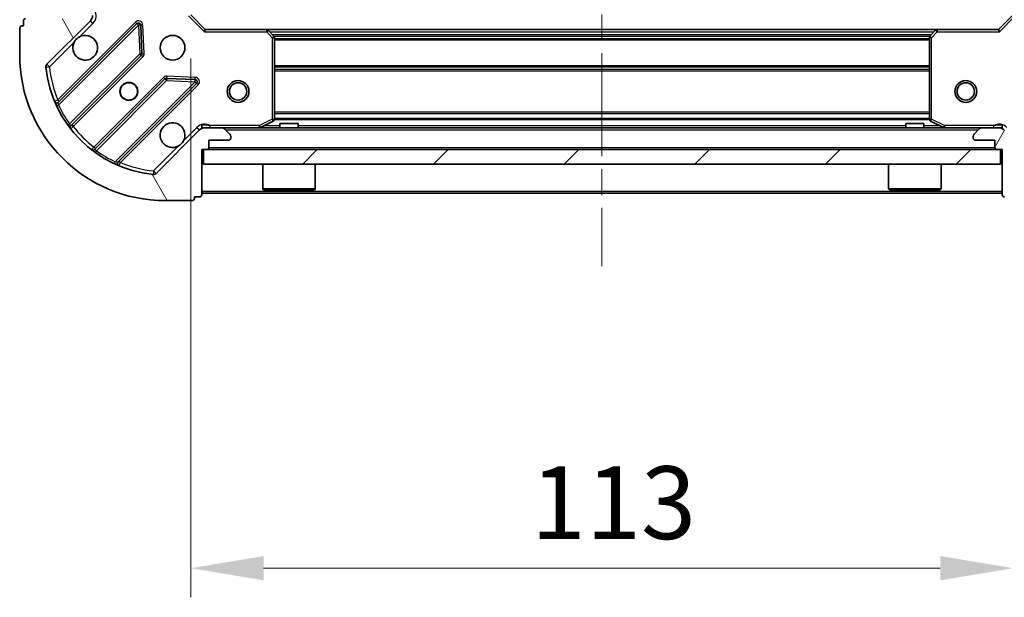
# Model space of a CAD drawing. Units: millimetres. Extents: x 0 to 6577, y 0 to 1124.
# Drawn here: x 1111 to 1246, y 758 to 837 of the extents above; entities that cross this region are included whole.
import ezdxf

# ---------------------------------------------------------------- set-up
doc = ezdxf.new("R2010")
doc.units = ezdxf.units.MM
doc.header["$LTSCALE"] = 2.5
doc.linetypes.add('CHAIN', pattern=[0.35429999999999995, 0.2362, -0.0295, 0.0591, -0.0295])
doc.layers.get('Defpoints').update_dxf_attribs({"lineweight": 25})
doc.layers.add('Centerline (ISO)', color=7, linetype='Continuous', lineweight=18, true_color=0x80ffff)
doc.layers.add('Hatch (ISO)', color=1, linetype='Continuous', lineweight=18, true_color=0xff0000)
for name, color, linetype, lineweight in [('Dimension (ISO)', 7, 'Continuous', 18), ('Dimension (ISO) @ 1', 7, 'Continuous', 18), ('Visible (ISO)', 7, 'Continuous', 35), ('Visible Narrow (ISO)', 7, 'Continuous', 25)]:
    doc.layers.add(name, color=color, linetype=linetype, lineweight=lineweight)
doc.styles.add('Note Text (TK)', font='MS PGothic.ttf')
doc.dimstyles.new('Default - Method 1b (TK)', dxfattribs={"dimscale": 2.5, "dimtxt": 2.5, "dimasz": 2.5, "dimexe": 1, "dimexo": 1.5, "dimgap": 1, "dimtad": 1, "dimrnd": 1e-08, "dimdsep": 46, "dimtxsty": 'Note Text (TK)', "dimcen": 0.09, "dimdle": 5, "dimclrd": 100, "dimclre": 100, "dimclrt": 7, "dimadec": 1, "dimazin": 1, "dimtfac": 1, "dimtmove": 0, "dimatfit": 3, "dimfxl": 0, "dimtolj": 1, "dimlwd": -1, "dimlwe": -1, "dimarcsym": 0})

# ---------------------------------------------------------------- blocks, each defined once
blk = doc.blocks.new('*D37')
at = {"layer": 'Defpoints', "color": 0, "transparency": 16777216}
for p in [(1134.625519784002, 837.6363731148159), (1247.625519784002, 837.636373114816), (1247.625519784002, 761.636373114816)]:
    blk.add_point(p, dxfattribs=at)
at = {"layer": 'Dimension (ISO)', "color": 100, "transparency": 16777216}
for p, q in [((1134.625519784002, 831.6363731148159), (1134.625519784002, 757.636373114816)), ((1247.625519784002, 831.636373114816), (1247.625519784002, 757.636373114816)), ((1144.625519784002, 761.636373114816), (1237.625519784002, 761.636373114816))]:
    blk.add_line(p, q, dxfattribs=at)
for points in [[(1144.625519784002, 763.3030397814827), (1144.625519784002, 759.9697064481494), (1134.625519784002, 761.636373114816)], [(1237.625519784002, 763.3030397814827), (1237.625519784002, 759.9697064481494), (1247.625519784002, 761.636373114816)]]:
    blk.add_solid(points, dxfattribs=at)
at = {"layer": 'Dimension (ISO)', "color": 7, "transparency": 16777216, "insert": (1181.352792511275, 770.636373114816), "char_height": 10, "attachment_point": 4, "style": 'Note Text (TK)'}
blk.add_mtext('\\A1;113', dxfattribs=at)
blk = doc.blocks.new('*D38')
at = {"layer": 'Defpoints', "color": 0, "transparency": 16777216}
for p in [(1245.625519784003, 948.6363731148165), (1245.625519784003, 835.6363731148165), (1321.625519784002, 835.6363731148166)]:
    blk.add_point(p, dxfattribs=at)
at = {"layer": 'Dimension (ISO)', "color": 100, "transparency": 16777216}
for p, q in [((1251.625519784003, 948.6363731148165), (1325.625519784002, 948.6363731148166)), ((1321.625519784002, 938.6363731148166), (1321.625519784002, 845.6363731148166)), ((1251.625519784003, 835.6363731148165), (1325.625519784002, 835.6363731148166))]:
    blk.add_line(p, q, dxfattribs=at)
for points in [[(1319.958853117336, 938.6363731148166), (1323.292186450669, 938.6363731148166), (1321.625519784002, 948.6363731148166)], [(1319.958853117336, 845.6363731148166), (1323.292186450669, 845.6363731148166), (1321.625519784002, 835.6363731148166)]]:
    blk.add_solid(points, dxfattribs=at)
at = {"layer": 'Dimension (ISO)', "color": 7, "transparency": 16777216, "insert": (1312.625519784002, 882.3636458420888), "char_height": 10, "attachment_point": 4, "rotation": 90, "style": 'Note Text (TK)'}
blk.add_mtext('\\A1;113', dxfattribs=at)

msp = doc.modelspace()

# ---------------------------------------------------------------- hatches: boundary and pattern name
at = {"layer": 'Hatch (ISO)'}
h = msp.add_hatch(dxfattribs=at)
h.set_pattern_fill('ANSI31', color=256, scale=101.6, angle=75.00017538262, style=0)
h.set_pattern_definition([(120.00017538262, (929.5, -32.00000000000003), (-10.99850319063437, -6.350033666493876), [])])
edge = h.paths.add_edge_path()
edge.add_line((1136.125519784002, 819.136373114816), (1136.825519784002, 819.136373114816))
edge.add_ellipse((1136.825519784002, 819.4363731148159), major_axis=(0.2999999999999958, -3.33066907387547e-15), ratio=1, start_angle=270.0000000000006, end_angle=360.0000000000023)
edge.add_line((1137.125519784002, 819.436373114816), (1137.125519784002, 820.436373114816))
edge.add_line((1137.125519784002, 820.436373114816), (1139.825519784002, 820.436373114816))
edge.add_ellipse((1139.825519784002, 820.7363731148159), major_axis=(0.3000000000000014, 2.220446049250313e-15), ratio=1, start_angle=269.9999999999996, end_angle=359.9999999999978)
edge.add_line((1140.125519784002, 820.7363731148159), (1140.125519784002, 820.9292663336294))
edge.add_ellipse((1139.625519784002, 820.9292663336294), major_axis=(5.236145716884287e-34, 0.4999999999999982), ratio=1, start_angle=270, end_angle=314.9999999999978)
edge.add_line((1139.979073174596, 821.2828197242226), (1139.271966393409, 821.9899265054091))
edge.add_ellipse((1138.918413002816, 821.636373114816), major_axis=(-0.3535533905932953, 0.3535533905932309), ratio=1, start_angle=269.9999999999991, end_angle=314.9999999999958)
edge.add_line((1138.918413002816, 822.1363731148159), (1136.539733346375, 822.1363731148159))
edge.add_ellipse((1136.539733346375, 821.1363731148158), major_axis=(-1.000000000000001, 1.110223024625157e-15), ratio=1, start_angle=269.9999999999995, end_angle=315.0000000000001)
edge.add_line((1135.832626565189, 821.8434798960025), (1129.854641785826, 815.8654951166393))
edge.add_ellipse((1129.501088395233, 816.2190485072326), major_axis=(-0.3535533905932354, -0.3535533905933094), ratio=1, start_angle=39.17289348887459, end_angle=89.99999999999977, ccw=False)
edge.add_ellipse((1131.125519784002, 832.1363731148159), major_axis=(-16.41474100157035, 1.675194869668967), ratio=1, start_angle=11.65421302223848, end_angle=90, ccw=False)
edge.add_ellipse((1115.208195176419, 830.511941726046), major_axis=(-0.05076348089907536, 0.4974163939869647), ratio=1, start_angle=39.17289348887232, end_angle=90.0000000000004, ccw=False)
edge.add_line((1114.854641785826, 830.8654951166393), (1120.832626565189, 836.8434798960025))
edge.add_ellipse((1120.125519784002, 837.550586677189), major_axis=(0.7071067811865529, 0.7071067811865551), ratio=1, start_angle=269.9999999999999, end_angle=314.9999999999994)
edge.add_line((1121.125519784002, 837.550586677189), (1121.125519784002, 839.9292663336295))
edge.add_ellipse((1120.625519784002, 839.9292663336295), major_axis=(6.661338147750938e-15, 0.4999999999999849), ratio=1, start_angle=269.9999999999997, end_angle=314.9999999999936)
edge.add_line((1120.979073174596, 840.2828197242227), (1120.271966393409, 840.9899265054092))
edge.add_ellipse((1119.918413002816, 840.6363731148159), major_axis=(-0.3535533905932909, 0.3535533905932665), ratio=1, start_angle=270.0000000000002, end_angle=314.999999999998)
edge.add_line((1119.918413002816, 841.1363731148158), (1119.725519784002, 841.1363731148158))
edge.add_ellipse((1119.725519784002, 840.8363731148158), major_axis=(-0.3000000000000025, -1.110223024625157e-15), ratio=1, start_angle=270.0000000000015, end_angle=359.9999999999998)
edge.add_line((1119.425519784002, 840.8363731148158), (1119.425519784002, 838.1363731148158))
edge.add_line((1119.425519784002, 838.1363731148159), (1118.425519784002, 838.1363731148159))
edge.add_ellipse((1118.425519784002, 837.8363731148158), major_axis=(-0.2999999999999969, 4.440892098500625e-15), ratio=1, start_angle=269.9999999999991, end_angle=359.9999999999975)
edge.add_line((1118.125519784002, 837.8363731148158), (1118.125519784002, 837.1363731148158))
edge.add_line((1118.125519784002, 837.1363731148159), (1111.925519784002, 837.1363731148159))
edge.add_ellipse((1111.925519784002, 836.836373114816), major_axis=(-0.3000000000000003, 2.220446049250313e-15), ratio=1, start_angle=269.9999999999987, end_angle=360.0000000000004)
edge.add_line((1111.625519784002, 836.836373114816), (1111.625519784002, 836.1363731148159))
edge.add_line((1111.625519784002, 836.1363731148158), (1111.425519784002, 836.1363731148158))
edge.add_ellipse((1111.425519784002, 835.8363731148158), major_axis=(-0.299999999999998, 2.220446049250313e-15), ratio=1, start_angle=269.9999999999987, end_angle=360.0000000000021)
edge.add_line((1111.125519784002, 835.8363731148158), (1111.125519784002, 832.1363731148158))
edge.add_ellipse((1131.125519784002, 832.1363731148159), major_axis=(8.881784197001252e-15, -20), ratio=1, start_angle=270, end_angle=360)
edge.add_line((1131.125519784002, 812.1363731148159), (1134.825519784002, 812.1363731148159))
edge.add_ellipse((1134.825519784002, 812.436373114816), major_axis=(0.3000000000000003, -2.602659084594216e-34), ratio=1, start_angle=270, end_angle=360)
edge.add_line((1135.125519784002, 812.436373114816), (1135.125519784002, 812.636373114816))
edge.add_line((1135.125519784002, 812.6363731148159), (1135.825519784002, 812.6363731148159))
edge.add_ellipse((1135.825519784002, 812.936373114816), major_axis=(0.2999999999999958, -3.33066907387547e-15), ratio=1, start_angle=270.0000000000006, end_angle=360.0000000000023)
edge.add_line((1136.125519784002, 812.936373114816), (1136.125519784002, 819.136373114816))
h = msp.add_hatch(dxfattribs=at)
h.set_pattern_fill('ANSI31', color=256, scale=101.6, angle=14.999977780745, style=0)
h.set_pattern_definition([(59.99997778074501, (929.5, -32.00000000000003), (-10.9985201655369, 6.350004265217327), [])])
edge = h.paths.add_edge_path()
edge.add_line((1264.125519784002, 837.1363731148159), (1264.125519784002, 837.836373114816))
edge.add_ellipse((1263.825519784002, 837.8363731148161), major_axis=(3.33066907387547e-15, 0.2999999999999958), ratio=1, start_angle=270.0000000000006, end_angle=360.0000000000023)
edge.add_line((1263.825519784002, 838.136373114816), (1262.825519784002, 838.136373114816))
edge.add_line((1262.825519784002, 838.136373114816), (1262.825519784002, 840.8363731148161))
edge.add_ellipse((1262.525519784002, 840.836373114816), major_axis=(-2.220446049250313e-15, 0.3000000000000014), ratio=1, start_angle=269.9999999999996, end_angle=359.9999999999978)
edge.add_line((1262.525519784002, 841.136373114816), (1262.332626565189, 841.136373114816))
edge.add_ellipse((1262.332626565189, 840.636373114816), major_axis=(-0.4999999999999982, 5.236145716884287e-34), ratio=1, start_angle=270.000000000001, end_angle=314.9999999999978)
edge.add_line((1261.979073174596, 840.9899265054092), (1261.271966393409, 840.2828197242227))
edge.add_ellipse((1261.625519784002, 839.9292663336295), major_axis=(-0.3535533905932309, -0.3535533905932953), ratio=1, start_angle=270.0000000000005, end_angle=314.9999999999958)
edge.add_line((1261.125519784002, 839.9292663336295), (1261.125519784002, 837.5505866771891))
edge.add_ellipse((1262.125519784002, 837.550586677189), major_axis=(-1.110223024625157e-15, -1.000000000000001), ratio=1, start_angle=269.9999999999995, end_angle=315.0000000000001)
edge.add_line((1261.418413002816, 836.8434798960026), (1267.396397782179, 830.8654951166394))
edge.add_ellipse((1267.042844391586, 830.5119417260462), major_axis=(0.3535533905933094, -0.3535533905932354), ratio=1, start_angle=39.17289348887459, end_angle=89.99999999999977, ccw=False)
edge.add_ellipse((1251.125519784002, 832.1363731148159), major_axis=(-1.675194869668967, -16.41474100157035), ratio=1, start_angle=11.65421302223848, end_angle=90, ccw=False)
edge.add_ellipse((1252.749951172772, 816.2190485072326), major_axis=(-0.4974163939869647, -0.05076348089907536), ratio=1, start_angle=39.17289348887232, end_angle=90.0000000000004, ccw=False)
edge.add_line((1252.396397782179, 815.8654951166393), (1246.418413002816, 821.8434798960025))
edge.add_ellipse((1245.711306221629, 821.136373114816), major_axis=(-0.7071067811865551, 0.7071067811865529), ratio=1, start_angle=269.9999999999999, end_angle=314.9999999999994)
edge.add_line((1245.711306221629, 822.1363731148159), (1243.332626565189, 822.1363731148159))
edge.add_ellipse((1243.332626565189, 821.636373114816), major_axis=(-0.4999999999999849, 6.661338147750938e-15), ratio=1, start_angle=269.9999999999987, end_angle=314.9999999999936)
edge.add_line((1242.979073174596, 821.9899265054094), (1242.271966393409, 821.2828197242228))
edge.add_ellipse((1242.625519784002, 820.9292663336294), major_axis=(-0.3535533905932665, -0.3535533905932909), ratio=1, start_angle=270.0000000000002, end_angle=314.999999999998)
edge.add_line((1242.125519784002, 820.9292663336294), (1242.125519784002, 820.7363731148159))
edge.add_ellipse((1242.425519784002, 820.7363731148159), major_axis=(1.110223024625157e-15, -0.3000000000000025), ratio=1, start_angle=270.0000000000015, end_angle=359.9999999999998)
edge.add_line((1242.425519784002, 820.436373114816), (1245.125519784002, 820.436373114816))
edge.add_line((1245.125519784002, 820.436373114816), (1245.125519784002, 819.436373114816))
edge.add_ellipse((1245.425519784002, 819.436373114816), major_axis=(-4.440892098500625e-15, -0.2999999999999969), ratio=1, start_angle=269.9999999999991, end_angle=360.0000000000026)
edge.add_line((1245.425519784002, 819.136373114816), (1246.125519784002, 819.136373114816))
edge.add_line((1246.125519784002, 819.136373114816), (1246.125519784002, 812.936373114816))
edge.add_ellipse((1246.425519784002, 812.936373114816), major_axis=(-2.220446049250313e-15, -0.3000000000000003), ratio=1, start_angle=269.9999999999987, end_angle=360.0000000000004)
edge.add_line((1246.425519784002, 812.636373114816), (1247.125519784002, 812.636373114816))
edge.add_line((1247.125519784002, 812.6363731148159), (1247.125519784002, 812.436373114816))
edge.add_ellipse((1247.425519784002, 812.436373114816), major_axis=(-2.220446049250313e-15, -0.299999999999998), ratio=1, start_angle=269.9999999999987, end_angle=360.0000000000021)
edge.add_line((1247.425519784002, 812.1363731148159), (1251.125519784002, 812.1363731148159))
edge.add_ellipse((1251.125519784002, 832.1363731148159), major_axis=(20, 8.881784197001252e-15), ratio=1, start_angle=270, end_angle=360)
edge.add_line((1271.125519784002, 832.1363731148159), (1271.125519784002, 835.836373114816))
edge.add_ellipse((1270.825519784002, 835.836373114816), major_axis=(2.602659084594216e-34, 0.3000000000000003), ratio=1, start_angle=270, end_angle=360)
edge.add_line((1270.825519784002, 836.136373114816), (1270.625519784002, 836.136373114816))
edge.add_line((1270.625519784002, 836.136373114816), (1270.625519784002, 836.8363731148161))
edge.add_ellipse((1270.325519784002, 836.8363731148161), major_axis=(3.33066907387547e-15, 0.2999999999999958), ratio=1, start_angle=270.0000000000006, end_angle=360.0000000000023)
edge.add_line((1270.325519784002, 837.1363731148159), (1264.125519784002, 837.1363731148159))
h = msp.add_hatch(dxfattribs=at)
h.set_pattern_fill('ANSI31', color=256, scale=101.6, style=0)
h.set_pattern_definition([(45, (929.5, -32.00000000000003), (-8.980256121069154, 8.980256121069154), [])])
h.paths.add_polyline_path([(1245.875519784003, 817.136373114816), (1245.875519784003, 819.136373114816), (1136.375519784003, 819.136373114816), (1136.375519784003, 817.136373114816)])

# ---------------------------------------------------------------- linework, layer by layer
at = {"layer": 'Centerline (ISO)', "linetype": 'CHAIN', "ltscale": 23.99096870422363}
msp.add_line((1191.125519784002, 981.1363731148158), (1191.125519784002, 803.136373114816), dxfattribs=at)
at = {"layer": 'Visible (ISO)'}
for p, q in [((1136.625519784002, 835.6363731148159), (1134.625519784002, 837.6363731148159)), ((1247.625519784002, 837.6363731148159), (1245.625519784002, 835.6363731148159)), ((1111.625519784002, 836.836373114816), (1111.625519784002, 836.1363731148158)), ((1114.854641785826, 830.8654951166393), (1120.832626565189, 836.8434798960025)), ((1127.236343282978, 836.4471966137919), (1116.413002772554, 825.6238561033675)), ((1127.919761887065, 832.3185031680196), (1127.748189783809, 836.2481503956456)), ((1111.125519784002, 835.836373114816), (1111.125519784002, 832.1363731148159)), ((1111.625519784002, 836.1363731148158), (1111.425519784002, 836.1363731148158)), ((1136.625519784002, 835.6363731148159), (1136.50125571529, 835.3363731148158)), ((1145.062122318741, 835.6363731148159), (1136.625519784002, 835.6363731148159)), ((1145.062122318741, 835.6363731148159), (1237.188917249264, 835.636373114816)), ((1146.044872832997, 834.7228114331493), (1145.281475367736, 835.5410295095282)), ((1236.969564200269, 835.5410295095282), (1236.206166735007, 834.7228114331493)), ((1245.625519784002, 835.6363731148159), (1237.188917249264, 835.6363731148159)), ((1245.749783852714, 835.3363731148158), (1245.625519784002, 835.6363731148159)), ((1146.125519784002, 823.321783311441), (1146.125519784002, 834.518155038437)), ((1236.125519784002, 834.518155038437), (1236.125519784002, 823.321783311441)), ((1118.132744363569, 822.3938502260764), (1127.832179454946, 832.093285317454)), ((1131.08243198664, 828.8430327857599), (1121.382996895263, 819.1435976943823)), ((1124.613002772554, 817.4238561033676), (1135.436343282978, 828.247196613792)), ((1135.237297064832, 828.7590431146224), (1131.307649837206, 828.9306152178784)), ((1144.188863469402, 822.1680449575159), (1145.959683862652, 823.0534551541409)), ((1149.375519784003, 822.7363731148162), (1146.875519784003, 822.7363731148162)), ((1146.875519784003, 822.136373114816), (1146.875519784003, 822.7363731148162)), ((1149.375519784003, 822.136373114816), (1149.375519784003, 822.7363731148162)), ((1235.375519784002, 822.7363731148162), (1232.875519784002, 822.7363731148162)), ((1232.875519784002, 822.136373114816), (1232.875519784002, 822.7363731148162)), ((1235.375519784002, 822.136373114816), (1235.375519784002, 822.7363731148162)), ((1236.291355705352, 823.0534551541409), (1238.062176098602, 822.1680449575159)), ((1135.832626565189, 821.8434798960025), (1129.854641785826, 815.8654951166393)), ((1136.125519784002, 822.1368514518474), (1136.125519784002, 822.4866386546845)), ((1136.125519784003, 822.1363731148159), (1136.125519784003, 822.0465528359405)), ((1136.125519784003, 822.1363731148159), (1136.539733346375, 822.1363731148159)), ((1138.918413002816, 822.1363731148159), (1136.539733346375, 822.1363731148159)), ((1138.918413002816, 822.1363731148159), (1243.332626565189, 822.136373114816)), ((1139.979073174596, 821.2828197242226), (1139.271966393409, 821.9899265054091)), ((1242.979073174596, 821.9899265054091), (1242.271966393409, 821.2828197242226)), ((1245.711306221629, 822.1363731148159), (1243.332626565189, 822.1363731148159)), ((1245.711306221629, 822.136373114816), (1246.125519784002, 822.136373114816)), ((1246.125519784002, 822.1368514518476), (1246.125519784002, 822.4866386546845)), ((1246.125519784002, 822.0465528359405), (1246.125519784002, 822.136373114816)), ((1137.125519784002, 819.436373114816), (1137.125519784002, 820.436373114816)), ((1137.125519784002, 820.436373114816), (1139.825519784002, 820.436373114816)), ((1140.125519784002, 820.7363731148159), (1140.125519784002, 820.9292663336294)), ((1242.125519784002, 820.9292663336294), (1242.125519784002, 820.7363731148159)), ((1242.425519784002, 820.436373114816), (1245.125519784002, 820.436373114816)), ((1245.125519784002, 820.436373114816), (1245.125519784002, 819.436373114816)), ((1136.125519784002, 819.136373114816), (1136.825519784002, 819.136373114816)), ((1136.125519784002, 812.936373114816), (1136.125519784002, 819.136373114816)), ((1245.875519784002, 819.1363731148161), (1136.375519784003, 819.1363731148161)), ((1136.375519784003, 819.1363731148161), (1136.375519784003, 817.136373114816)), ((1245.425519784002, 819.136373114816), (1246.125519784002, 819.136373114816)), ((1245.875519784002, 817.136373114816), (1245.875519784002, 819.1363731148161)), ((1246.125519784002, 819.136373114816), (1246.125519784002, 812.936373114816)), ((1136.375519784003, 817.136373114816), (1245.875519784002, 817.136373114816)), ((1144.525519784003, 817.136373114816), (1144.525519784003, 813.736373114816)), ((1151.725519784003, 817.136373114816), (1151.725519784003, 813.736373114816)), ((1230.525519784002, 817.136373114816), (1230.525519784002, 813.736373114816)), ((1237.725519784002, 817.136373114816), (1237.725519784002, 813.736373114816)), ((1144.525519784003, 813.736373114816), (1151.725519784003, 813.736373114816)), ((1144.625519784003, 813.636373114816), (1144.525519784003, 813.736373114816)), ((1151.625519784003, 813.636373114816), (1144.625519784003, 813.636373114816)), ((1151.625519784003, 813.636373114816), (1151.725519784003, 813.736373114816)), ((1230.525519784002, 813.736373114816), (1237.725519784002, 813.736373114816)), ((1230.625519784002, 813.636373114816), (1230.525519784002, 813.736373114816)), ((1237.625519784002, 813.636373114816), (1230.625519784002, 813.636373114816)), ((1237.625519784002, 813.636373114816), (1237.725519784002, 813.736373114816)), ((1131.125519784002, 812.1363731148159), (1134.825519784002, 812.1363731148159)), ((1135.125519784002, 812.436373114816), (1135.125519784002, 812.6363731148159)), ((1135.125519784002, 812.6363731148159), (1135.825519784002, 812.6363731148159)), ((1136.125519784003, 813.1363731148159), (1246.125519784002, 813.136373114816))]:
    msp.add_line(p, q, dxfattribs=at)
for centre, radius in [((1132.125519784002, 833.1363731148159), 1.7), ((1126.125519784002, 827.1363731148159), 1.2295), ((1126.125519784002, 827.1363731148159), 1.2), ((1141.125519784003, 827.1363731148159), 1.499999999999999), ((1141.125519784003, 827.1363731148159), 1.193274999999999), ((1241.125519784002, 827.136373114816), 1.5), ((1241.125519784002, 827.136373114816), 1.193275)]:
    msp.add_circle(centre, radius, dxfattribs=at)
for centre, radius, start, end in [((1120.125519784002, 837.550586677189), 1, 314.9999999999987, 0), ((1111.925519784002, 836.836373114816), 0.3, 90, 180), ((1127.448475317334, 836.235064579436), 0.299999999999998, 2.500000000001955, 135.0000000000028), ((1111.425519784002, 835.836373114816), 0.3, 90, 180), ((1120.125519784002, 833.1363731148159), 1.7, 152.4998288192992, 117.5001711807009), ((1145.062122318741, 835.3363731148158), 0.3, 43.01485720518685, 89.99999999999349), ((1237.188917249264, 835.3363731148158), 0.3, 90, 136.9851427948132), ((1145.825519784002, 834.518155038437), 0.300000000000003, 0, 43.01485720518939), ((1236.425519784002, 834.518155038437), 0.3, 136.9851427948132, 180), ((1131.125519784002, 832.1363731148159), 20, 180, 270), ((1127.62004742059, 832.30541735181), 0.3, 315.0000000000095, 2.500000000001955), ((1115.208195176419, 830.511941726046), 0.5, 134.9999999999899, 185.827106511113), ((1131.125519784002, 832.1363731148159), 16.5, 185.8271065111192, 264.1728934888835), ((1131.294564020996, 828.6309007514038), 0.300000000000001, 87.49999999999491, 135.0000000000028), ((1135.224211248622, 828.4593286481479), 0.3, 315.0000000000025, 87.50000000000796), ((1116.200870738198, 825.8359881377236), 0.3, 202.8868583965072, 315.0000000000025), ((1132.125519784002, 821.136373114816), 1.7, 332.4998288192994, 297.5001711807009), ((1145.825519784002, 823.321783311441), 0.3, 296.5650511770655, 0), ((1236.425519784002, 823.321783311441), 0.3, 180, 243.4349488229275), ((1118.344876397925, 822.1817181917204), 0.300000000000002, 135.0000000000097, 217.914499687555), ((1136.539733346375, 821.136373114816), 1, 90, 134.9999999999996), ((1138.918413002816, 821.636373114816), 0.5000000000000001, 45.00000000000873, 90.00000000000652), ((1139.625519784002, 820.9292663336294), 0.5, 0, 44.99999999999232), ((1144.054699390752, 822.436373114816), 0.3, 270, 296.5650511770725), ((1238.196340177252, 822.436373114816), 0.3, 243.4349488229414, 270.0000000000065), ((1242.625519784002, 820.9292663336294), 0.5000000000000001, 135.0000000000091, 180), ((1243.332626565189, 821.636373114816), 0.5, 90, 134.9999999999913), ((1245.711306221629, 821.136373114816), 1, 45.00000000000041, 90), ((1139.825519784002, 820.7363731148159), 0.3, 270, 0), ((1242.425519784002, 820.7363731148159), 0.3, 180, 270), ((1121.170864860907, 819.3557297287383), 0.299999999999998, 232.0855003124538, 314.9999999999813), ((1136.825519784002, 819.436373114816), 0.3, 270, 0), ((1245.425519784002, 819.436373114816), 0.3, 180, 270), ((1124.82513480691, 817.2117240690117), 0.300000000000001, 135.0000000000097, 247.1131416034943), ((1129.501088395233, 816.2190485072326), 0.5, 264.1728934888835, 315.0000000000091), ((1134.825519784002, 812.436373114816), 0.3, 270, 0), ((1135.825519784002, 812.936373114816), 0.3, 270, 0), ((1246.425519784002, 812.936373114816), 0.3, 180, 270)]:
    msp.add_arc(centre, radius, start, end, dxfattribs=at)
for points, knots in [([(1118.617603712843, 833.9213502624699), (1118.698610581734, 834.0758574634422), (1118.804592220469, 834.2196086073168), (1119.042284291501, 834.4573006783494), (1119.186035435376, 834.5632823170843), (1119.340542636348, 834.6442891859754)], [0.2789125936271541, 0.2789125936271541, 0.2789125936271541, 0.2789125936271541, 0.3293346962055699, 0.3293346962055699, 0.3797567987839843, 0.3797567987839843, 0.3797567987839843, 0.3797567987839843]), ([(1133.633435855162, 820.3513959671619), (1133.552428986271, 820.1968887661897), (1133.446447347536, 820.0531376223151), (1133.208755276503, 819.8154455512826), (1133.065004132628, 819.7094639125476), (1132.910496931656, 819.6284570436565)], [0.2789125936271487, 0.2789125936271487, 0.2789125936271487, 0.2789125936271487, 0.3293346962055607, 0.3293346962055607, 0.3797567987839747, 0.3797567987839747, 0.3797567987839747, 0.3797567987839747])]:
    msp.add_open_spline(points, degree=3, knots=knots, dxfattribs=at)
at = {"layer": 'Visible Narrow (ISO)'}
for p, q in [((1136.50125571529, 835.3363731148161), (1134.325519784002, 837.5121090461041)), ((1247.925519784002, 837.5121090461041), (1245.749783852714, 835.3363731148161)), ((1127.024211248622, 836.659328648148), (1116.353678512852, 825.9887959123776)), ((1116.462472809093, 825.2490620711943), (1127.448475317334, 836.235064579436)), ((1119.340542636348, 834.6442891859754), (1121.186179955782, 836.4899265054092)), ((1121.186179955782, 836.4899265054092), (1120.832626565189, 836.8434798960025)), ((1127.236343282978, 836.447196613792), (1127.024211248622, 836.659328648148)), ((1127.448475317334, 836.235064579436), (1127.236343282978, 836.4471966137919)), ((1127.748189783809, 836.2481503956456), (1127.448475317334, 836.235064579436)), ((1127.448475317334, 836.235064579436), (1127.62004742059, 832.30541735181)), ((1128.047904250283, 836.2612362118551), (1127.748189783809, 836.2481503956456)), ((1128.219476353539, 832.3315889842291), (1128.047904250283, 836.2612362118551)), ((1136.50125571529, 835.3363731148161), (1145.062122318741, 835.3363731148161)), ((1145.062122318741, 835.3363731148158), (1145.062122318741, 835.6363731148159)), ((1145.281475367736, 835.5410295095281), (1145.062122318741, 835.3363731148158)), ((1145.062122318741, 835.3363731148161), (1145.825519784002, 834.518155038437)), ((1145.472419784002, 835.3363731148158), (1236.778619784002, 835.3363731148161)), ((1145.822981407894, 834.9606371835279), (1236.428058160111, 834.9606371835279)), ((1236.425519784002, 834.518155038437), (1237.188917249264, 835.3363731148161)), ((1237.188917249264, 835.3363731148158), (1236.969564200269, 835.5410295095281)), ((1237.188917249264, 835.6363731148159), (1237.188917249264, 835.3363731148158)), ((1237.188917249264, 835.3363731148161), (1245.749783852714, 835.3363731148161)), ((1115.208195176419, 830.511941726046), (1118.617603712843, 833.9213502624699)), ((1145.825519784002, 834.518155038437), (1146.044872832997, 834.7228114331493)), ((1145.825519784002, 834.518155038437), (1145.825519784002, 823.321783311441)), ((1146.125519784002, 834.518155038437), (1145.825519784002, 834.518155038437)), ((1146.020900595948, 834.7485051491719), (1236.230138972056, 834.7485051491719)), ((1146.125519784002, 834.42424108046), (1236.125519784002, 834.42424108046)), ((1146.125519784002, 834.212109046104), (1236.125519784002, 834.212109046104)), ((1236.425519784002, 834.518155038437), (1236.125519784002, 834.518155038437)), ((1236.206166735007, 834.7228114331493), (1236.425519784002, 834.518155038437)), ((1236.425519784002, 823.321783311441), (1236.425519784002, 834.518155038437)), ((1127.62004742059, 832.30541735181), (1117.981428065979, 822.6667979971988)), ((1127.62004742059, 832.30541735181), (1127.919761887065, 832.3185031680196)), ((1127.832179454946, 832.093285317454), (1127.62004742059, 832.30541735181)), ((1128.044311489302, 831.8811532830981), (1127.832179454946, 832.093285317454)), ((1127.919761887065, 832.3185031680196), (1128.219476353539, 832.3315889842291)), ((1115.208195176419, 830.511941726046), (1114.854641785826, 830.8654951166392)), ((1118.487399838214, 822.3242416320101), (1128.044311489302, 831.881153283098)), ((1114.710778782432, 830.461178245147), (1115.208195176419, 830.511941726046)), ((1146.125519784002, 830.710637183528), (1236.125519784002, 830.710637183528)), ((1146.125519784002, 830.4985051491718), (1236.125519784002, 830.4985051491719)), ((1146.125519784002, 830.17424108046), (1236.125519784002, 830.17424108046)), ((1146.125519784002, 829.9621090461042), (1236.125519784002, 829.9621090461042)), ((1130.870299952284, 829.0551648201158), (1121.313388301196, 819.4982531690277)), ((1121.655944666385, 818.9922813967927), (1131.294564020996, 828.6309007514038)), ((1135.224211248622, 828.4593286481479), (1124.238208740381, 817.4733261399062)), ((1124.977942581564, 817.3645318436656), (1135.648475317334, 828.0350645794358)), ((1131.08243198664, 828.8430327857599), (1130.870299952284, 829.0551648201158)), ((1131.294564020996, 828.6309007514038), (1131.08243198664, 828.8430327857598)), ((1131.307649837206, 828.9306152178783), (1131.294564020996, 828.6309007514038)), ((1131.294564020996, 828.6309007514038), (1135.224211248622, 828.4593286481479)), ((1131.320735653416, 829.2303296843529), (1131.307649837206, 828.9306152178784)), ((1135.250382881042, 829.0587575810971), (1131.320735653416, 829.2303296843529)), ((1135.224211248622, 828.4593286481479), (1135.237297064832, 828.7590431146224)), ((1135.436343282978, 828.247196613792), (1135.224211248622, 828.4593286481479)), ((1135.237297064832, 828.7590431146225), (1135.250382881042, 829.0587575810971)), ((1135.648475317334, 828.0350645794358), (1135.436343282978, 828.2471966137919)), ((1116.565810547208, 825.7766638780215), (1116.353678512852, 825.9887959123776)), ((1116.462472809093, 825.2490620711943), (1116.19093490215, 825.1215192740902)), ((1146.125519784002, 824.3106371835279), (1236.125519784002, 824.3106371835279)), ((1146.125519784002, 824.0985051491718), (1236.125519784002, 824.098505149172)), ((1117.73801896009, 822.4914354950207), (1117.981428065979, 822.6667979971988)), ((1145.825519784002, 823.321783311441), (1144.054699390752, 822.436373114816)), ((1145.959683862652, 823.0534551541409), (1145.825519784002, 823.321783311441)), ((1145.825519784002, 823.321783311441), (1146.125519784002, 823.321783311441)), ((1146.119524855483, 823.2621090461041), (1236.131514712521, 823.2621090461041)), ((1146.125519784002, 823.47424108046), (1236.125519784002, 823.47424108046)), ((1236.125519784002, 823.321783311441), (1236.425519784002, 823.321783311441)), ((1236.425519784002, 823.321783311441), (1236.291355705352, 823.0534551541409)), ((1238.196340177252, 822.436373114816), (1236.425519784002, 823.321783311441)), ((1118.275267803858, 822.536373666366), (1118.487399838214, 822.3242416320101)), ((1135.479073174596, 822.1970332865958), (1133.633435855162, 820.3513959671619)), ((1135.479073174596, 822.1970332865958), (1135.832626565189, 821.8434798960026)), ((1144.054699390752, 822.436373114816), (1137.28806482373, 822.436373114816)), ((1137.28806482373, 822.1363731148159), (1137.28806482373, 822.436373114816)), ((1139.425519784002, 821.836373114816), (1242.825519784002, 821.8363731148161)), ((1144.054699390752, 822.436373114816), (1144.188863469402, 822.1680449575159)), ((1144.054699390752, 822.1363731148159), (1144.054699390752, 822.436373114816)), ((1144.725519784002, 822.436373114816), (1146.875519784003, 822.436373114816)), ((1149.375519784003, 822.436373114816), (1232.875519784002, 822.4363731148161)), ((1235.375519784002, 822.4363731148161), (1237.525519784002, 822.4363731148161)), ((1238.062176098602, 822.1680449575159), (1238.196340177252, 822.436373114816)), ((1244.962974744264, 822.436373114816), (1238.196340177252, 822.436373114816)), ((1238.196340177252, 822.436373114816), (1238.196340177252, 822.1363731148159)), ((1244.962974744262, 822.1363731148159), (1244.962974744264, 822.4363731148123)), ((1121.525520335552, 819.2861211346718), (1121.313388301196, 819.4982531690277)), ((1121.655944666385, 818.9922813967927), (1121.480582164207, 818.7488722909034)), ((1132.910496931656, 819.6284570436565), (1129.501088395233, 816.2190485072326)), ((1137.125519784002, 819.436373114816), (1245.125519784002, 819.436373114816)), ((1124.110665943277, 817.2017882329635), (1124.238208740381, 817.4733261399062)), ((1124.765810547208, 817.5766638780217), (1124.977942581564, 817.3645318436656)), ((1129.501088395233, 816.2190485072326), (1129.450324914333, 815.7216321132455)), ((1129.854641785826, 815.8654951166393), (1129.501088395233, 816.2190485072326)), ((1136.125519784003, 813.4363731148159), (1246.125519784002, 813.436373114816))]:
    msp.add_line(p, q, dxfattribs=at)
for centre, radius, start, end in [((1120.125519784002, 837.550586677189), 1.5, 315.0000000000006, 29.92643486701547), ((1127.448475317334, 836.235064579436), 0.5999999999999961, 2.500000000001955, 135.0000000000028), ((1127.62004742059, 832.30541735181), 0.6000000000000011, 315.0000000000084, 2.500000000001955), ((1131.125519784002, 832.1363731148159), 16, 185.8271065111196, 202.5955473165228), ((1131.294564020996, 828.6309007514038), 0.600000000000001, 87.50000000000144, 135.0000000000028), ((1135.224211248622, 828.4593286481479), 0.6000000000000011, 315.0000000000084, 87.50000000000796), ((1131.125519784002, 832.1363731148159), 16.2, 205.1596934692331, 215.7706179728549), ((1136.539733346375, 821.136373114816), 1.5, 60.07356513338174, 135.0000000000002), ((1245.711306221629, 821.136373114816), 1.5, 44.99999999999879, 119.9264348670168), ((1131.125519784002, 832.1363731148159), 16, 217.8254680233275, 232.1745319766725), ((1131.125519784002, 832.1363731148159), 16.2, 234.2293820271462, 244.8403065307676), ((1131.125519784002, 832.1363731148159), 16, 247.4044526834753, 264.1728934888835)]:
    msp.add_arc(centre, radius, start, end, dxfattribs=at)
for points, knots in [([(1116.353678512852, 825.9887959123776), (1116.260853115044, 825.9308831262767), (1116.105900952187, 825.8337520977321), (1115.956643269698, 825.7396413198089), (1115.924488348461, 825.7193143418515), (1115.924488348461, 825.7193143418515)], [-0.0326943290242565, -0.0326943290242565, -0.0326943290242565, -0.0326943290242565, -0.0186824737281466, -0.00934123686407329, 0, 0, 0, 0]), ([(1116.462472809093, 825.2490620711943), (1116.447419412239, 825.3421641162506), (1116.42910770686, 825.4773871787278), (1116.415570180767, 825.5988083805918), (1116.413002772554, 825.6238561033675), (1116.413002772554, 825.6238561033675)], [0, 0, 0, 0, 0.0487820617391146, 0.0696886596273066, 0.0975641234782293, 0.0975641234782293, 0.0975641234782293, 0.0975641234782293]), ([(1137.28806482373, 822.436373114816), (1137.137379132372, 822.4633201184628), (1136.865229803438, 822.5049368078005), (1136.457063803546, 822.5164869697501), (1136.231360594883, 822.4988692718416), (1136.125521815015, 822.4866385462308)], [0, 0, 0, 0, 0.0498592361111213, 0.0830987268518688, 0.114793844904774, 0.114793844904774, 0.114793844904774, 0.114793844904774]), ([(1246.125517752989, 822.4866385462308), (1246.01967897312, 822.4988692718418), (1245.793975764455, 822.5164869697504), (1245.385809764559, 822.5049368078), (1245.113660435623, 822.4633201184614), (1244.962974744264, 822.4363731148142)], [-0.114793844905982, -0.114793844905982, -0.114793844905982, -0.114793844905982, -0.0830987268527031, -0.0498592361115802, 0, 0, 0, 0]), ([(1124.613002772554, 817.4238561033676), (1124.613002772554, 817.4238561033676), (1124.594604945695, 817.4257872899487), (1124.480240489465, 817.4381314804602), (1124.331312002768, 817.4582725462265), (1124.238208740381, 817.4733261399062)], [0, 0, 0, 0, 0.0209068712467504, 0.0487826995757509, 0.0975653991515017, 0.0975653991515017, 0.0975653991515017, 0.0975653991515017]), ([(1124.708461011038, 816.9353416792744), (1124.708461011038, 816.9353416792744), (1124.728788400737, 816.9674972708704), (1124.822896546948, 817.1167507527451), (1124.920030540207, 817.2717076395694), (1124.977942581564, 817.3645318436656)], [-0.0326939085831626, -0.0326939085831626, -0.0326939085831626, -0.0326939085831626, -0.0233527918451162, -0.0140116751070697, 0, 0, 0, 0])]:
    msp.add_open_spline(points, degree=3, knots=knots, dxfattribs=at)
for points in [[(1118.132744363569, 822.3938502260764), (1118.132744363569, 822.3938502260764), (1118.097102873299, 822.4516699129424), (1118.018627098588, 822.5937806236832), (1117.981428065979, 822.6667979971988)], [(1118.108197816701, 821.9973727301816), (1118.108197816701, 821.9973727301816), (1118.191289148517, 822.0691689107639), (1118.388442737544, 822.2391012337417), (1118.487399838214, 822.3242416320101)], [(1121.313388301196, 819.4982531690277), (1121.228247878344, 819.3992960397838), (1121.058321810798, 819.2021496966129), (1120.986519399368, 819.1190511475147), (1120.986519399368, 819.1190511475147)], [(1121.655944666385, 818.9922813967927), (1121.582928264105, 819.0294799346007), (1121.440813796425, 819.1079578284533), (1121.382996895263, 819.1435976943823), (1121.382996895263, 819.1435976943823)]]:
    msp.add_open_spline(points, degree=3, dxfattribs=at)

# ---------------------------------------------------------------- dimensions: what is measured, and where the dimension line sits
at = {"layer": 'Dimension (ISO) @ 1', "color": 100, "true_color": 0x00ff3f}
dim = msp.add_linear_dim(base=(1321.625519784002, 835.6363731148166), p1=(1245.625519784002, 948.636373114816), p2=(1245.625519784002, 835.636373114816), angle=270, dimstyle='Default - Method 1b (TK)', override={"dimscale": 1, "dimtxt": 10, "dimasz": 10, "dimexe": 4, "dimexo": 5.999999999999999, "dimgap": 4, "dimdec": 2, "dimcen": 0.36, "dimtol": 0, "dimlim": 0, "dimtp": 0, "dimtm": -0, "dimtdec": 2, "dimtix": 0, "dimtofl": 0, "dimtmove": 0, "dimatfit": 1}, dxfattribs=at)
dim.commit()
dim.dimension.update_dxf_attribs({"geometry": '*D38', "text_midpoint": (1321.625519784002, 892.136373114816), "dimtype": 128})
dim = msp.add_linear_dim(base=(1247.625519784002, 761.636373114816), p1=(1134.625519784002, 837.6363731148159), p2=(1247.625519784002, 837.636373114816), dimstyle='Default - Method 1b (TK)', override={"dimscale": 1, "dimtxt": 10, "dimasz": 10, "dimexe": 4, "dimexo": 5.999999999999999, "dimgap": 4, "dimdec": 2, "dimcen": 0.36, "dimtol": 0, "dimlim": 0, "dimtp": 0, "dimtm": -0, "dimtdec": 2, "dimtix": 0, "dimtofl": 0, "dimtmove": 0, "dimatfit": 1}, dxfattribs=at)
dim.commit()
dim.dimension.update_dxf_attribs({"geometry": '*D37', "text_midpoint": (1191.125519784002, 761.636373114816), "dimtype": 128})

doc.saveas('drawing.dxf')
